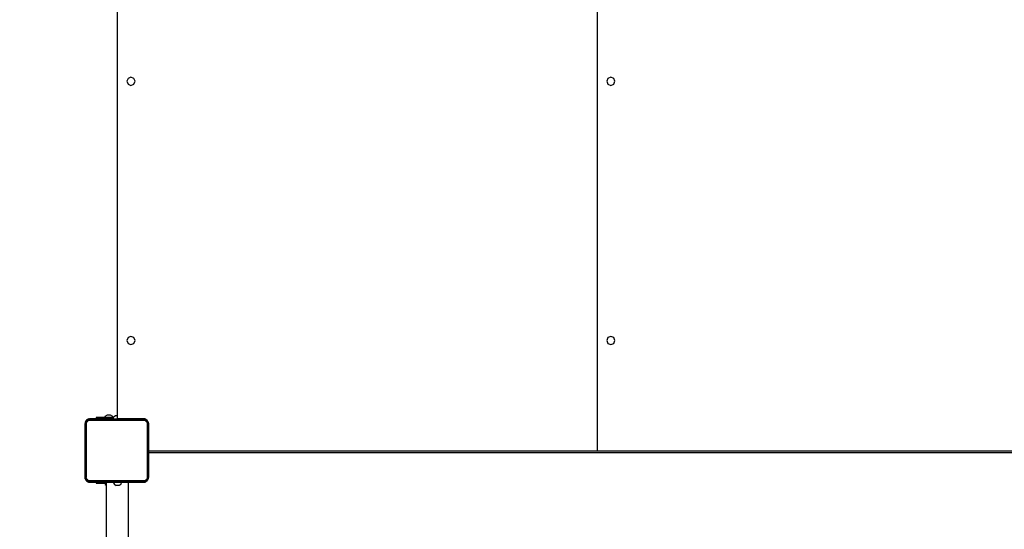
# Model space of a CAD drawing. Units: centimetres. Extents: x 2351 to 3319, y 1220 to 2189.
# Drawn here: x 2748 to 2900, y 1566 to 1645 of the extents above; entities that cross this region are included whole.
import ezdxf

# ---------------------------------------------------------------- set-up
doc = ezdxf.new("R2010")
doc.units = ezdxf.units.CM
doc.layers.add('strefa', color=6, linetype='Continuous')
doc.dimstyles.get("Standard").update_dxf_attribs({"dimtxt": 10, "dimasz": 20, "dimexe": 0.18, "dimexo": 0.0625, "dimgap": 10, "dimtad": 1, "dimdec": 0, "dimzin": 0, "dimdsep": 46, "dimtxsty": 'Standard', "dimcen": 0.09, "dimadec": 0, "dimazin": 0, "dimtfac": 1, "dimtdec": 4, "dimtofl": 0, "dimtmove": 0, "dimatfit": 3, "dimfxl": 1, "dimtolj": 1, "dimtzin": 0, "dimarcsym": 0})

# ---------------------------------------------------------------- blocks, each defined once
blk = doc.blocks.new('1505')
for p, q in [((-379.5, 223.7), (-379.5, -516.3)), ((-1119.5, -462.1), (-1119.5, 171.3)), ((-1103.1, 58.8), (-1104.9, 54.3)), ((-1104.9, 54.3), (-1103.1, 49.8)), ((-1098.6, 60.7), (-1103.1, 58.8)), ((-1103.1, 49.8), (-1098.6, 48)), ((-1094.1, 58.8), (-1098.6, 60.7)), ((-1098.6, 48), (-1094.1, 49.8)), ((-1092.2, 54.3), (-1094.1, 58.8)), ((-1094.1, 49.8), (-1092.2, 54.3)), ((-363.1, 58.8), (-364.9, 54.3)), ((-364.9, 54.3), (-363.1, 49.8)), ((-358.6, 60.7), (-363.1, 58.8)), ((-363.1, 49.8), (-358.6, 48)), ((-354.1, 58.8), (-358.6, 60.7)), ((-358.6, 48), (-354.1, 49.8)), ((-352.2, 54.3), (-354.1, 58.8)), ((-354.1, 49.8), (-352.2, 54.3)), ((-1103.1, -341.2), (-1104.9, -345.7)), ((-1104.9, -345.7), (-1103.1, -350.2)), ((-1098.6, -339.3), (-1103.1, -341.2)), ((-1094.1, -341.2), (-1098.6, -339.3)), ((-1092.2, -345.7), (-1094.1, -341.2)), ((-1094.1, -350.2), (-1092.2, -345.7)), ((-363.1, -341.2), (-364.9, -345.7)), ((-364.9, -345.7), (-363.1, -350.2)), ((-358.6, -339.3), (-363.1, -341.2)), ((-354.1, -341.2), (-358.6, -339.3)), ((-352.2, -345.7), (-354.1, -341.2)), ((-354.1, -350.2), (-352.2, -345.7)), ((-1103.1, -350.2), (-1098.6, -352)), ((-1098.6, -352), (-1094.1, -350.2)), ((-363.1, -350.2), (-358.6, -352)), ((-358.6, -352), (-354.1, -350.2)), ((-1168.3, -470.4), (-1169.1, -472.3)), ((-1168.9, -472.4), (-1168.2, -470.5)), ((-1167.9, -469.7), (-1168.6, -470.8)), ((-1168.6, -470.8), (-1168.3, -470.4)), ((-1168.6, -472.5), (-1167.9, -470.7)), ((-1167.1, -468.7), (-1168.3, -470.4)), ((-1167.1, -468.8), (-1168.3, -470.4)), ((-1168.3, -470.4), (-1167.9, -469.7)), ((-1168.3, -470.4), (-1168.2, -470.5)), ((-1168.2, -470.5), (-1166.9, -468.9)), ((-1168.2, -470.5), (-1167.9, -470.7)), ((-1167.1, -468.7), (-1167.9, -469.7)), ((-1167.9, -470.7), (-1166.7, -469.1)), ((-1167.9, -470.7), (-1167.5, -470.9)), ((-1167.5, -470.9), (-1166.4, -469.4)), ((-1165.4, -467.5), (-1167.1, -468.8)), ((-1166.2, -467.9), (-1167.1, -468.7)), ((-1167.1, -468.8), (-1166.2, -467.9)), ((-1167.1, -468.7), (-1167.1, -468.8)), ((-1167.1, -468.8), (-1166.9, -468.9)), ((-1167.1, -471.1), (-1166.1, -469.8)), ((-1166.9, -468.9), (-1165.3, -467.7)), ((-1166.9, -468.9), (-1166.7, -469.1)), ((-1166.7, -469.1), (-1165.2, -468)), ((-1166.7, -469.1), (-1166.4, -469.4)), ((-1166.4, -469.4), (-1165, -468.3)), ((-1166.4, -469.4), (-1166.1, -469.8)), ((-1166.1, -469.8), (-1166.3, -470.9)), ((-1166.3, -470.9), (-1165.7, -470.1)), ((-1165.1, -467.3), (-1166.2, -467.9)), ((-1165.4, -467.5), (-1166.2, -467.9)), ((-1166.1, -469.8), (-1164.7, -468.7)), ((-1166.1, -469.8), (-1165.7, -470.1)), ((-1165.7, -470.1), (-1164.7, -468.7)), ((-1165.7, -470.1), (-1165, -469.5)), ((-1163.5, -466.7), (-1165.4, -467.5)), ((-1165.1, -467.3), (-1165.4, -467.5)), ((-1165.4, -467.5), (-1165.3, -467.7)), ((-1165.3, -467.7), (-1163.5, -466.9)), ((-1165.3, -467.7), (-1165.2, -468)), ((-1165.2, -468), (-1163.4, -467.2)), ((-1165.2, -468), (-1165, -468.3)), ((-1163.9, -466.8), (-1165.1, -467.3)), ((-1165, -468.3), (-1163.3, -467.6)), ((-1165, -468.3), (-1164.7, -468.7)), ((-1164.7, -468.7), (-1165, -469.5)), ((-1165, -469.5), (-1164.2, -469)), ((-1164.7, -468.7), (-1163.1, -468.1)), ((-1164.7, -468.7), (-1164.2, -469)), ((-1164.2, -469), (-1163.3, -468.7)), ((-1162.7, -466.5), (-1163.9, -466.8)), ((-1163.9, -466.8), (-1163.5, -466.7)), ((-1163.5, -466.7), (-1161.5, -466.4)), ((-1163.5, -466.7), (-1162.7, -466.5)), ((-1163.5, -466.7), (-1161.5, -466.5)), ((-1163.5, -466.9), (-1161.5, -466.6)), ((-1163.5, -466.7), (-1163.5, -466.9)), ((-1163.5, -466.9), (-1161.5, -466.8)), ((-1163.5, -466.9), (-1163.4, -467.2)), ((-1161.5, -467), (-1163.5, -466.9)), ((-1163.4, -467.2), (-1161.5, -467)), ((-1163.4, -467.2), (-1161.5, -467.2)), ((-1163.4, -467.2), (-1163.3, -467.6)), ((-1163.3, -467.6), (-1161.5, -467.2)), ((-1163.3, -467.6), (-1161.5, -467.5)), ((-1163.3, -467.6), (-1163.1, -468.1)), ((-1163.1, -468.1), (-1163.3, -468.7)), ((-1163.3, -468.7), (-1162.4, -468.5)), ((-1163.1, -468.1), (-1161.5, -467.5)), ((-1163.1, -468.1), (-1161.5, -467.8)), ((-1163.1, -468.1), (-1162.4, -468.5)), ((-1163.1, -468.1), (-1161.5, -468.1)), ((-1161.5, -466.4), (-1162.7, -466.5)), ((-1162.4, -468.5), (-1161.5, -468.1)), ((-1162.4, -468.5), (-1161.5, -468.4)), ((-1161.5, -466.4), (-1161.5, -466.5)), ((-1152.1, -466.4), (-1161.5, -466.4)), ((-1161.5, -466.5), (-1161.5, -466.6)), ((-1161.5, -466.5), (-1152.1, -466.5)), ((-1161.5, -466.6), (-1161.5, -466.8)), ((-1161.5, -466.6), (-1152.1, -466.6)), ((-1161.5, -466.8), (-1161.5, -467)), ((-1152.1, -466.8), (-1161.5, -466.8)), ((-1161.5, -467), (-1079.5, -467)), ((-1161.5, -467), (-1161.5, -467.2)), ((-1079.5, -467.2), (-1161.5, -467.2)), ((-1161.5, -467.2), (-1161.5, -467.5)), ((-1161.5, -467.5), (-1161.5, -467.8)), ((-1161.5, -467.5), (-1079.5, -467.5)), ((-1161.5, -467.8), (-1079.5, -467.8)), ((-1161.5, -467.8), (-1161.5, -468.1)), ((-1079.5, -468.1), (-1161.5, -468.1)), ((-1161.5, -468.1), (-1161.5, -468.4)), ((-1161.5, -468.4), (-1079.5, -468.4)), ((-1151.9, -464.7), (-1152.1, -464.7)), ((-1152.1, -464.7), (-1152.1, -466.4)), ((-1152.1, -466.4), (-1152.1, -466.5)), ((-1151.9, -466.4), (-1152.1, -466.4)), ((-1152.1, -466.5), (-1151.9, -466.5)), ((-1152.1, -466.6), (-1152.1, -466.8)), ((-1152.1, -466.6), (-1151.9, -466.6)), ((-1151.9, -466.8), (-1152.1, -466.8)), ((-1151.2, -464.7), (-1151.9, -464.7)), ((-1151.9, -466.4), (-1151.9, -464.7)), ((-1151.9, -466.5), (-1151.9, -466.4)), ((-1151.2, -466.4), (-1151.9, -466.4)), ((-1151.9, -466.5), (-1151.2, -466.5)), ((-1151.9, -466.8), (-1151.9, -466.6)), ((-1151.9, -466.6), (-1151.2, -466.6)), ((-1151.2, -466.8), (-1151.9, -466.8)), ((-1150, -464.7), (-1151.2, -464.7)), ((-1151.2, -464.7), (-1151.2, -466.4)), ((-1151.2, -466.4), (-1151.2, -466.5)), ((-1150, -466.4), (-1151.2, -466.4)), ((-1151.2, -466.5), (-1150, -466.5)), ((-1151.2, -466.6), (-1151.2, -466.8)), ((-1151.2, -466.6), (-1150, -466.6)), ((-1150, -466.8), (-1151.2, -466.8)), ((-1148.3, -464.7), (-1150, -464.7)), ((-1150, -464.7), (-1150, -466.4)), ((-1150, -466.4), (-1150, -466.5)), ((-1148.3, -466.4), (-1150, -466.4)), ((-1150, -466.5), (-1148.3, -466.5)), ((-1150, -466.6), (-1150, -466.8)), ((-1150, -466.6), (-1148.3, -466.6)), ((-1148.3, -466.8), (-1150, -466.8)), ((-1146.3, -464.7), (-1148.3, -464.7)), ((-1148.3, -466.4), (-1148.3, -464.7)), ((-1148.3, -466.5), (-1148.3, -466.4)), ((-1146.3, -466.4), (-1148.3, -466.4)), ((-1148.3, -466.5), (-1146.3, -466.5)), ((-1148.3, -466.8), (-1148.3, -466.6)), ((-1148.3, -466.6), (-1146.3, -466.6)), ((-1146.3, -466.8), (-1148.3, -466.8)), ((-1143.9, -464.7), (-1146.3, -464.7)), ((-1146.3, -464.7), (-1146.3, -466.4)), ((-1146.3, -466.4), (-1146.3, -466.5)), ((-1143.9, -466.4), (-1146.3, -466.4)), ((-1146.3, -466.5), (-1143.9, -466.5)), ((-1146.3, -466.6), (-1146.3, -466.8)), ((-1146.3, -466.6), (-1143.9, -466.6)), ((-1143.9, -466.8), (-1146.3, -466.8)), ((-1141.2, -464.7), (-1143.9, -464.7)), ((-1143.9, -466.4), (-1143.9, -464.7)), ((-1143.9, -466.5), (-1143.9, -466.4)), ((-1141.2, -466.4), (-1143.9, -466.4)), ((-1143.9, -466.5), (-1141.2, -466.5)), ((-1143.9, -466.8), (-1143.9, -466.6)), ((-1143.9, -466.6), (-1141.2, -466.6)), ((-1141.2, -466.8), (-1143.9, -466.8)), ((-1139, -464.7), (-1141.2, -464.7)), ((-1141.2, -464.7), (-1141.2, -466.4)), ((-1141.2, -466.4), (-1141.2, -466.5)), ((-1138.3, -466.4), (-1141.2, -466.4)), ((-1141.2, -466.5), (-1138.3, -466.5)), ((-1141.2, -466.6), (-1141.2, -466.8)), ((-1141.2, -466.6), (-1138.3, -466.6)), ((-1138.3, -466.8), (-1141.2, -466.8)), ((-1138.8, -463.1), (-1139, -464.7)), ((-1138.3, -464.7), (-1139, -464.7)), ((-1135.1, -460.7), (-1138.8, -463.1)), ((-1135.3, -464.7), (-1138.3, -464.7)), ((-1138.3, -464.7), (-1138.3, -466.4)), ((-1138.3, -466.4), (-1138.3, -466.5)), ((-1135.6, -466.4), (-1138.3, -466.4)), ((-1138.3, -466.5), (-1135.6, -466.5)), ((-1138.3, -466.6), (-1138.3, -466.8)), ((-1138.3, -466.6), (-1135.6, -466.6)), ((-1135.6, -466.8), (-1138.3, -466.8)), ((-1135.6, -466.4), (-1135.5, -466.4)), ((-1135.6, -466.5), (-1135.6, -466.4)), ((-1135.6, -466.5), (-1135.5, -466.5)), ((-1135.6, -466.8), (-1135.6, -466.6)), ((-1135.6, -466.6), (-1135.5, -466.6)), ((-1135.5, -466.8), (-1135.6, -466.8)), ((-1135.5, -466.4), (-1135.5, -466.5)), ((-1135.3, -466.4), (-1135.5, -466.4)), ((-1135.5, -466.5), (-1134.9, -466.5)), ((-1135.5, -466.6), (-1135.5, -466.8)), ((-1135.5, -466.6), (-1134.9, -466.6)), ((-1134.9, -466.8), (-1135.5, -466.8)), ((-1135.3, -466.4), (-1135.3, -464.7)), ((-1132.1, -464.7), (-1135.3, -464.7)), ((-1135.3, -466.4), (-1135.3, -466.4)), ((-1134.9, -466.4), (-1135.3, -466.4)), ((-1130.3, -460.7), (-1135.1, -460.7)), ((-1134.9, -466.5), (-1134.9, -466.4)), ((-1134.1, -466.4), (-1134.9, -466.4)), ((-1134.9, -466.5), (-1134.1, -466.5)), ((-1134.9, -466.8), (-1134.9, -466.6)), ((-1134.9, -466.6), (-1134.1, -466.6)), ((-1134.1, -466.8), (-1134.9, -466.8)), ((-1134.1, -466.5), (-1134.1, -466.4)), ((-1132.8, -466.4), (-1134.1, -466.4)), ((-1134.1, -466.5), (-1132.8, -466.5)), ((-1134.1, -466.8), (-1134.1, -466.6)), ((-1134.1, -466.6), (-1132.8, -466.6)), ((-1132.8, -466.8), (-1134.1, -466.8)), ((-1132.8, -466.4), (-1132.8, -466.5)), ((-1132.4, -466.4), (-1132.8, -466.4)), ((-1132.8, -466.5), (-1131.3, -466.5)), ((-1132.8, -466.6), (-1132.8, -466.8)), ((-1132.8, -466.6), (-1131.3, -466.6)), ((-1131.3, -466.8), (-1132.8, -466.8)), ((-1132.1, -466.4), (-1132.4, -466.4)), ((-1132.1, -466.4), (-1132.1, -464.7)), ((-1126.3, -464.7), (-1132.1, -464.7)), ((-1132.1, -466.4), (-1131.3, -466.4)), ((-1131.3, -466.5), (-1131.3, -466.4)), ((-1129.5, -466.4), (-1131.3, -466.4)), ((-1131.3, -466.5), (-1129.5, -466.5)), ((-1131.3, -466.8), (-1131.3, -466.6)), ((-1131.3, -466.6), (-1129.5, -466.6)), ((-1129.5, -466.8), (-1131.3, -466.8)), ((-1126.5, -463.1), (-1130.3, -460.7)), ((-1129.5, -466.4), (-1129.5, -466.5)), ((-1127.4, -466.4), (-1129.5, -466.4)), ((-1129.5, -466.5), (-1127.4, -466.5)), ((-1129.5, -466.6), (-1129.5, -466.8)), ((-1129.5, -466.6), (-1127.4, -466.6)), ((-1127.4, -466.8), (-1129.5, -466.8)), ((-1127.4, -466.5), (-1127.4, -466.4)), ((-1126.2, -466.4), (-1127.4, -466.4)), ((-1127.4, -466.5), (-1125.1, -466.5)), ((-1127.4, -466.8), (-1127.4, -466.6)), ((-1127.4, -466.6), (-1125.1, -466.6)), ((-1125.1, -466.8), (-1127.4, -466.8)), ((-1126.3, -464.7), (-1126.5, -463.1)), ((-1126, -464.7), (-1126.3, -464.7)), ((-1126, -464.7), (-1126.2, -466.4)), ((-1126.2, -466.4), (-1125.1, -466.4)), ((-1122.2, -462.1), (-1126, -464.5)), ((-1126, -464.5), (-1126, -464.7)), ((-1125.1, -466.4), (-1122.8, -466.4)), ((-1125.1, -466.5), (-1125.1, -466.4)), ((-1125.1, -466.5), (-1122.8, -466.5)), ((-1125.1, -466.8), (-1125.1, -466.6)), ((-1125.1, -466.6), (-1122.8, -466.6)), ((-1122.8, -466.8), (-1125.1, -466.8)), ((-1122.8, -466.4), (-1122.8, -466.5)), ((-1122.8, -466.4), (-1120.3, -466.4)), ((-1122.8, -466.5), (-1120.3, -466.5)), ((-1122.8, -466.6), (-1122.8, -466.8)), ((-1122.8, -466.6), (-1120.3, -466.6)), ((-1120.3, -466.8), (-1122.8, -466.8)), ((-1119.5, -462.1), (-1122.2, -462.1)), ((-1120.3, -466.4), (-1119.5, -466.4)), ((-1120.3, -466.4), (-1120.3, -466.5)), ((-1120.3, -466.5), (-1119.5, -466.5)), ((-1120.3, -466.6), (-1120.3, -466.8)), ((-1120.3, -466.6), (-1119.5, -466.6)), ((-1119.5, -466.8), (-1120.3, -466.8)), ((-1119.5, -466.4), (-1119.5, -462.1)), ((-1119.5, -466.5), (-1119.5, -466.4)), ((-1079.5, -466.4), (-1119.5, -466.4)), ((-1119.5, -466.5), (-1079.5, -466.5)), ((-1119.5, -466.8), (-1119.5, -466.6)), ((-1119.5, -466.6), (-1079.5, -466.6)), ((-1079.5, -466.8), (-1119.5, -466.8)), ((-1079.5, -466.4), (-1079.5, -466.5)), ((-1077.4, -466.7), (-1079.5, -466.4)), ((-1078.2, -466.5), (-1079.5, -466.4)), ((-1079.5, -466.5), (-1079.5, -466.6)), ((-1077.4, -466.7), (-1079.5, -466.5)), ((-1079.5, -466.6), (-1077.5, -466.9)), ((-1079.5, -466.6), (-1079.5, -466.8)), ((-1079.5, -466.8), (-1079.5, -467)), ((-1077.5, -467.2), (-1079.5, -466.8)), ((-1077.5, -466.9), (-1079.5, -466.8)), ((-1079.5, -467), (-1077.5, -467.2)), ((-1079.5, -467), (-1077.6, -467.6)), ((-1079.5, -467), (-1079.5, -467.2)), ((-1079.5, -467.2), (-1079.5, -467.5)), ((-1077.6, -467.6), (-1079.5, -467.2)), ((-1079.5, -467.5), (-1077.8, -468.1)), ((-1079.5, -467.5), (-1079.5, -467.8)), ((-1079.5, -467.5), (-1077.6, -467.6)), ((-1079.5, -467.8), (-1077.8, -468.1)), ((-1079.5, -467.8), (-1079.5, -468.1)), ((-1077.8, -468.1), (-1079.5, -468.1)), ((-1079.5, -468.1), (-1078.5, -468.5)), ((-1079.5, -468.1), (-1079.5, -468.4)), ((-1079.5, -468.4), (-1078.5, -468.5)), ((-1077.8, -468.1), (-1078.5, -468.5)), ((-1078.5, -468.5), (-1077.6, -468.7)), ((-1077, -466.8), (-1078.2, -466.5)), ((-1077.4, -466.7), (-1078.2, -466.5)), ((-1077.6, -467.6), (-1077.8, -468.1)), ((-1077.8, -468.1), (-1076.2, -468.7)), ((-1077.8, -468.1), (-1077.6, -468.7)), ((-1077.5, -467.2), (-1077.6, -467.6)), ((-1077.6, -467.6), (-1076, -468.3)), ((-1077.6, -468.7), (-1076.7, -469)), ((-1077.4, -466.7), (-1077.5, -466.9)), ((-1077.5, -466.9), (-1077.5, -467.2)), ((-1077.5, -466.9), (-1075.6, -467.7)), ((-1077.5, -467.2), (-1075.8, -468)), ((-1077, -466.8), (-1077.4, -466.7)), ((-1075.5, -467.5), (-1077.4, -466.7)), ((-1075.8, -467.3), (-1077, -466.8)), ((-1076.2, -468.7), (-1076.7, -469)), ((-1076.7, -469), (-1075.9, -469.5)), ((-1076, -468.3), (-1076.2, -468.7)), ((-1076.2, -468.7), (-1074.9, -469.8)), ((-1076.2, -468.7), (-1075.9, -469.5)), ((-1075.8, -468), (-1076, -468.3)), ((-1076, -468.3), (-1074.5, -469.4)), ((-1074.9, -469.8), (-1075.9, -469.5)), ((-1075.9, -469.5), (-1075.2, -470.1)), ((-1075.8, -467.3), (-1075.5, -467.5)), ((-1074.8, -467.9), (-1075.8, -467.3)), ((-1075.6, -467.7), (-1075.8, -468)), ((-1075.8, -468), (-1074.2, -469.1)), ((-1075.5, -467.5), (-1075.6, -467.7)), ((-1075.6, -467.7), (-1074, -468.9)), ((-1075.5, -467.5), (-1074.8, -467.9)), ((-1073.9, -468.8), (-1075.5, -467.5)), ((-1073.8, -468.7), (-1075.5, -467.5)), ((-1074.9, -469.8), (-1075.2, -470.1)), ((-1075.2, -470.1), (-1073.8, -471.1)), ((-1075.2, -470.1), (-1074.6, -470.9)), ((-1074.5, -469.4), (-1074.9, -469.8)), ((-1074.9, -469.8), (-1073.8, -471.1)), ((-1073.8, -468.7), (-1074.8, -467.9)), ((-1074.2, -469.1), (-1074.5, -469.4)), ((-1074.5, -469.4), (-1073.4, -470.9)), ((-1074, -468.9), (-1074.2, -469.1)), ((-1074.2, -469.1), (-1073, -470.7)), ((-1073.9, -468.8), (-1074, -468.9)), ((-1074, -468.9), (-1072.8, -470.5)), ((-1073.8, -468.7), (-1073.9, -468.8)), ((-1072.6, -470.4), (-1073.9, -468.8)), ((-1073.9, -468.8), (-1073, -469.7)), ((-1073, -469.7), (-1073.8, -468.7)), ((-1073, -470.7), (-1073.4, -470.9)), ((-1072.3, -470.8), (-1073, -469.7)), ((-1072.6, -470.4), (-1073, -469.7)), ((-1072.8, -470.5), (-1073, -470.7)), ((-1073, -470.7), (-1072.3, -472.5)), ((-1072.6, -470.4), (-1072.8, -470.5)), ((-1072.8, -470.5), (-1072, -472.4)), ((-1071.8, -472.3), (-1072.6, -470.4)), ((-1072.3, -470.8), (-1072.6, -470.4)), ((-1169.1, -471.9), (-1169.4, -473.1)), ((-1169.1, -472.3), (-1169.4, -474.4)), ((-1169.1, -472.3), (-1169.4, -474.4)), ((-1169.1, -472.3), (-1169.4, -473.1)), ((-1169.4, -473.1), (-1169.4, -474.4)), ((-1169.4, -474.4), (-1169.4, -474.4)), ((-1169.4, -556.4), (-1169.4, -474.4)), ((-1169.4, -474.4), (-1169.4, -556.4)), ((-1169.4, -474.4), (-1169.2, -474.4)), ((-1169.2, -474.4), (-1168.9, -472.4)), ((-1169.2, -474.4), (-1169.1, -474.4)), ((-1169.2, -556.4), (-1169.2, -474.4)), ((-1168.6, -470.8), (-1169.1, -471.9)), ((-1169.1, -471.9), (-1169.1, -472.3)), ((-1169.1, -472.3), (-1168.9, -472.4)), ((-1168.9, -472.4), (-1169.1, -474.4)), ((-1168.6, -472.5), (-1169.1, -474.4)), ((-1169.1, -474.4), (-1168.9, -474.4)), ((-1169.1, -474.4), (-1169.1, -556.4)), ((-1168.9, -472.4), (-1168.6, -472.5)), ((-1168.9, -474.4), (-1168.6, -472.5)), ((-1168.9, -474.4), (-1168.2, -472.6)), ((-1168.9, -474.4), (-1168.6, -474.4)), ((-1168.9, -556.4), (-1168.9, -474.4)), ((-1168.6, -472.5), (-1168.2, -472.6)), ((-1168.2, -472.6), (-1168.6, -474.4)), ((-1168.6, -474.4), (-1168.4, -474.4)), ((-1168.6, -474.4), (-1168.6, -556.4)), ((-1168.4, -474.4), (-1168.2, -472.6)), ((-1168.4, -474.4), (-1167.8, -472.7)), ((-1168.4, -474.4), (-1168.1, -474.4)), ((-1168.4, -556.4), (-1168.4, -474.4)), ((-1168.2, -472.6), (-1167.5, -470.9)), ((-1168.2, -472.6), (-1167.8, -472.7)), ((-1168.1, -474.4), (-1167.8, -472.7)), ((-1168.1, -474.4), (-1167.8, -474.4)), ((-1168.1, -556.4), (-1168.1, -474.4)), ((-1167.8, -472.7), (-1167.1, -471.1)), ((-1167.8, -472.7), (-1167.2, -472.5)), ((-1167.8, -472.7), (-1167.4, -473.4)), ((-1167.8, -472.7), (-1167.8, -474.4)), ((-1167.8, -474.4), (-1167.4, -473.4)), ((-1167.8, -474.4), (-1167.5, -474.4)), ((-1167.8, -474.4), (-1167.8, -556.4)), ((-1167.5, -470.9), (-1167.1, -471.1)), ((-1167.5, -474.4), (-1167.4, -473.4)), ((-1167.5, -556.4), (-1167.5, -474.4)), ((-1167.4, -473.4), (-1167.2, -472.5)), ((-1167.2, -472.5), (-1166.8, -471.7)), ((-1167.1, -471.1), (-1166.3, -470.9)), ((-1167.1, -471.1), (-1166.8, -471.7)), ((-1166.8, -471.7), (-1166.3, -470.9)), ((-1073.8, -471.1), (-1074.6, -470.9)), ((-1074.6, -470.9), (-1074.1, -471.7)), ((-1073.8, -471.1), (-1074.1, -471.7)), ((-1074.1, -471.7), (-1073.8, -472.5)), ((-1073.4, -470.9), (-1073.8, -471.1)), ((-1073.8, -471.1), (-1073.2, -472.7)), ((-1073.2, -472.7), (-1073.8, -472.5)), ((-1073.8, -472.5), (-1073.5, -473.4)), ((-1073.2, -472.7), (-1073.5, -473.4)), ((-1073.5, -473.4), (-1073.1, -474.4)), ((-1073.5, -473.4), (-1073.5, -474.4)), ((-1073.5, -474.4), (-1073.1, -474.4)), ((-1073.5, -474.4), (-1073.5, -556.4)), ((-1073.4, -470.9), (-1072.7, -472.6)), ((-1072.7, -472.6), (-1073.2, -472.7)), ((-1073.2, -472.7), (-1072.8, -474.4)), ((-1073.2, -472.7), (-1073.1, -474.4)), ((-1073.2, -472.7), (-1072.6, -474.4)), ((-1073.1, -474.4), (-1072.8, -474.4)), ((-1073.1, -556.4), (-1073.1, -474.4)), ((-1072.8, -474.4), (-1072.6, -474.4)), ((-1072.8, -474.4), (-1072.8, -556.4)), ((-1072.3, -472.5), (-1072.7, -472.6)), ((-1072.7, -472.6), (-1072.3, -474.4)), ((-1072.7, -472.6), (-1072.6, -474.4)), ((-1072.6, -474.4), (-1072.3, -474.4)), ((-1072.6, -474.4), (-1072.6, -556.4)), ((-1071.9, -471.9), (-1072.3, -470.8)), ((-1072, -472.4), (-1072.3, -472.5)), ((-1072.3, -472.5), (-1072, -474.4)), ((-1072.3, -472.5), (-1072.3, -474.4)), ((-1072.3, -474.4), (-1072, -474.4)), ((-1072.3, -556.4), (-1072.3, -474.4)), ((-1071.8, -472.3), (-1072, -472.4)), ((-1072, -472.4), (-1071.7, -474.4)), ((-1072, -474.4), (-1072, -472.4)), ((-1072, -472.4), (-1071.8, -474.4)), ((-1072, -474.4), (-1071.8, -474.4)), ((-1072, -474.4), (-1072, -516.3)), ((-1071.6, -473.1), (-1071.9, -471.9)), ((-1071.9, -471.9), (-1071.8, -472.3)), ((-1071.8, -472.3), (-1071.6, -473.1)), ((-1071.8, -472.3), (-1071.6, -474.4)), ((-1071.8, -472.3), (-1071.5, -474.4)), ((-1071.8, -474.4), (-1071.7, -474.4)), ((-1071.8, -516.3), (-1071.8, -474.4)), ((-1071.7, -474.4), (-1071.6, -474.4)), ((-1071.7, -474.4), (-1071.7, -556.4)), ((-1071.5, -474.4), (-1071.6, -473.1)), ((-1071.6, -474.4), (-1071.5, -474.4)), ((-1071.6, -474.4), (-1071.6, -516.3)), ((-1071.5, -516.3), (-1071.5, -474.4)), ((-1071.8, -516.3), (-1072, -516.3)), ((-1072, -516.3), (-1072, -518.6)), ((-1072, -518.6), (-1071.8, -518.6)), ((-1072, -518.6), (-1072, -556.4)), ((-1071.8, -518.6), (-1071.8, -516.3)), ((-1071.8, -556.4), (-1071.8, -518.6)), ((-1071.5, -516.3), (-1071.6, -516.3)), ((-1071.6, -516.3), (-1071.6, -518.6)), ((-1071.6, -518.6), (-1071.5, -518.6)), ((-1071.6, -518.6), (-1071.6, -556.4)), ((-379.5, -516.3), (-1071.5, -516.3)), ((-1071.5, -518.6), (-1071.5, -516.3)), ((-1071.5, -518.6), (301, -518.6)), ((-1071.5, -556.4), (-1071.5, -518.6)), ((301, -516.3), (-379.5, -516.3)), ((-1169.4, -556.4), (-1169.4, -556.4)), ((-1169.4, -556.4), (-1169.2, -556.4)), ((-1169.1, -558.4), (-1169.4, -556.4)), ((-1169.4, -556.4), (-1169.4, -557.6)), ((-1169.1, -558.4), (-1169.4, -556.4)), ((-1169.4, -557.6), (-1169.1, -558.9)), ((-1169.1, -558.4), (-1169.4, -557.6)), ((-1168.9, -558.4), (-1169.2, -556.4)), ((-1169.2, -556.4), (-1169.1, -556.4)), ((-1169.1, -556.4), (-1168.9, -556.4)), ((-1168.9, -558.4), (-1169.1, -556.4)), ((-1169.1, -558.9), (-1169.1, -558.4)), ((-1169.1, -558.4), (-1168.3, -560.3)), ((-1169.1, -558.4), (-1168.9, -558.4)), ((-1169.1, -558.9), (-1168.6, -560)), ((-1168.9, -556.4), (-1168.6, -556.4)), ((-1168.6, -558.3), (-1168.9, -556.4)), ((-1168.9, -556.4), (-1168.9, -558.4)), ((-1168.9, -558.4), (-1168.6, -558.3)), ((-1168.2, -560.2), (-1168.9, -558.4)), ((-1168.6, -556.4), (-1168.4, -556.4)), ((-1168.6, -558.3), (-1168.6, -556.4)), ((-1168.2, -558.2), (-1168.6, -556.4)), ((-1168.6, -558.3), (-1168.2, -558.2)), ((-1167.9, -560.1), (-1168.6, -558.3)), ((-1168.6, -560), (-1168.3, -560.3)), ((-1168.6, -560), (-1167.9, -561.1)), ((-1168.4, -556.4), (-1168.1, -556.4)), ((-1168.2, -558.2), (-1168.4, -556.4)), ((-1167.8, -558.1), (-1168.4, -556.4)), ((-1168.3, -560.3), (-1168.2, -560.2)), ((-1168.3, -560.3), (-1167.1, -562)), ((-1168.3, -560.3), (-1167.9, -561.1)), ((-1168.2, -558.2), (-1167.8, -558.1)), ((-1167.5, -559.9), (-1168.2, -558.2)), ((-1168.2, -560.2), (-1167.9, -560.1)), ((-1166.9, -561.9), (-1168.2, -560.2)), ((-1168.1, -556.4), (-1167.8, -556.4)), ((-1167.8, -558.1), (-1168.1, -556.4)), ((-1167.9, -560.1), (-1167.5, -559.9)), ((-1166.7, -561.6), (-1167.9, -560.1)), ((-1167.9, -561.1), (-1167.1, -562)), ((-1167.1, -562), (-1167.9, -561.1)), ((-1167.8, -556.4), (-1167.5, -556.4)), ((-1167.8, -558.1), (-1167.8, -556.4)), ((-1167.4, -557.3), (-1167.8, -556.4)), ((-1167.8, -558.1), (-1167.4, -557.3)), ((-1167.8, -558.1), (-1167.2, -558.2)), ((-1167.1, -559.6), (-1167.8, -558.1)), ((-1167.4, -557.3), (-1167.5, -556.4)), ((-1167.5, -559.9), (-1167.1, -559.6)), ((-1166.4, -561.3), (-1167.5, -559.9)), ((-1167.2, -558.2), (-1167.4, -557.3)), ((-1166.8, -559.1), (-1167.2, -558.2)), ((-1167.1, -559.6), (-1166.8, -559.1)), ((-1165.7, -560.6), (-1167.1, -559.6)), ((-1167.1, -559.6), (-1166.3, -559.9)), ((-1166.1, -561), (-1167.1, -559.6)), ((-1166.9, -561.9), (-1166.7, -561.6)), ((-1166.3, -559.9), (-1166.8, -559.1)), ((-1166.7, -561.6), (-1166.4, -561.3)), ((-1165.2, -562.8), (-1166.7, -561.6)), ((-1166.4, -561.3), (-1166.1, -561)), ((-1165, -562.4), (-1166.4, -561.3)), ((-1165.7, -560.6), (-1166.3, -559.9)), ((-1166.1, -561), (-1165.7, -560.6)), ((-1166.1, -561), (-1165, -561.2)), ((-1164.7, -562), (-1166.1, -561)), ((-1165, -561.2), (-1165.7, -560.6)), ((-1164.7, -562), (-1165, -561.2)), ((-1164.2, -561.7), (-1165, -561.2)), ((-1164.7, -562), (-1164.2, -561.7)), ((-1163.3, -562.1), (-1164.2, -561.7)), ((-1076.7, -561.7), (-1077.6, -562.1)), ((-1075.9, -561.2), (-1076.7, -561.7)), ((-1076.2, -562), (-1076.7, -561.7)), ((-1075.2, -560.6), (-1076.2, -562)), ((-1074.9, -561), (-1076.2, -562)), ((-1076.2, -562), (-1075.9, -561.2)), ((-1074.5, -561.3), (-1076, -562.4)), ((-1075.2, -560.6), (-1075.9, -561.2)), ((-1074.2, -561.6), (-1075.8, -562.8)), ((-1074.6, -559.9), (-1075.2, -560.6)), ((-1074.9, -561), (-1075.2, -560.6)), ((-1073.8, -559.6), (-1074.9, -561)), ((-1074.9, -561), (-1074.6, -559.9)), ((-1074.5, -561.3), (-1074.9, -561)), ((-1074.1, -559.1), (-1074.6, -559.9)), ((-1073.8, -559.6), (-1074.6, -559.9)), ((-1073.4, -559.9), (-1074.5, -561.3)), ((-1074.2, -561.6), (-1074.5, -561.3)), ((-1073, -560.1), (-1074.2, -561.6)), ((-1074, -561.9), (-1074.2, -561.6)), ((-1073.8, -558.2), (-1074.1, -559.1)), ((-1073.8, -559.6), (-1074.1, -559.1)), ((-1072.8, -560.2), (-1074, -561.9)), ((-1073.9, -562), (-1072.6, -560.3)), ((-1073.5, -557.3), (-1073.8, -558.2)), ((-1073.2, -558.1), (-1073.8, -559.6)), ((-1073.2, -558.1), (-1073.8, -558.2)), ((-1073.4, -559.9), (-1073.8, -559.6)), ((-1073.8, -562), (-1072.6, -560.3)), ((-1073.8, -562), (-1073, -561.1)), ((-1073.1, -556.4), (-1073.5, -557.3)), ((-1073.1, -556.4), (-1073.5, -556.4)), ((-1073.5, -556.4), (-1073.5, -557.3)), ((-1073.2, -558.1), (-1073.5, -557.3)), ((-1072.7, -558.2), (-1073.4, -559.9)), ((-1073, -560.1), (-1073.4, -559.9)), ((-1072.9, -556.4), (-1073.2, -558.1)), ((-1073.2, -558.1), (-1073.1, -556.4)), ((-1072.7, -558.2), (-1073.2, -558.1)), ((-1072.9, -556.4), (-1073.1, -556.4)), ((-1072.3, -558.3), (-1073, -560.1)), ((-1073, -561.1), (-1072.3, -560)), ((-1072.8, -560.2), (-1073, -560.1)), ((-1072.6, -560.3), (-1073, -561.1)), ((-1072.6, -556.4), (-1072.8, -556.4)), ((-1072, -558.4), (-1072.8, -560.2)), ((-1072.6, -560.3), (-1072.8, -560.2)), ((-1072.5, -556.4), (-1072.7, -558.2)), ((-1072.3, -558.3), (-1072.7, -558.2)), ((-1072.6, -560.3), (-1071.8, -558.4)), ((-1072.3, -560), (-1072.6, -560.3)), ((-1072.5, -556.4), (-1072.3, -556.4)), ((-1072, -556.4), (-1072.3, -558.3)), ((-1072.3, -556.4), (-1072, -556.4)), ((-1072, -558.4), (-1072.3, -558.3)), ((-1072.3, -560), (-1071.9, -558.9)), ((-1071.7, -556.4), (-1072, -558.4)), ((-1071.8, -556.4), (-1072, -556.4)), ((-1071.8, -558.4), (-1072, -558.4)), ((-1071.9, -558.9), (-1071.6, -557.6)), ((-1071.9, -558.9), (-1071.8, -558.4)), ((-1071.8, -558.4), (-1071.5, -556.4)), ((-1071.8, -558.4), (-1071.5, -556.4)), ((-1071.8, -556.4), (-1071.7, -556.4)), ((-1071.8, -558.4), (-1071.6, -557.6)), ((-1071.7, -556.4), (-1071.6, -556.4)), ((-1071.6, -557.6), (-1071.5, -556.4)), ((-1071.5, -556.4), (-1071.6, -556.4)), ((-1071.5, -556.4), (-1071.5, -556.4)), ((-1167.1, -562), (-1166.9, -561.9)), ((-1167.1, -562), (-1165.4, -563.3)), ((-1167.1, -562), (-1165.4, -563.3)), ((-1167.1, -562), (-1166.2, -562.9)), ((-1167.1, -562), (-1167.1, -562)), ((-1165.3, -563.1), (-1166.9, -561.9)), ((-1165.4, -563.3), (-1166.2, -562.9)), ((-1166.2, -562.9), (-1165.1, -563.5)), ((-1165.4, -563.3), (-1165.3, -563.1)), ((-1165.1, -563.5), (-1165.4, -563.3)), ((-1165.4, -563.3), (-1163.5, -564)), ((-1165.3, -563.1), (-1165.2, -562.8)), ((-1163.5, -563.9), (-1165.3, -563.1)), ((-1165.2, -562.8), (-1165, -562.4)), ((-1163.4, -563.5), (-1165.2, -562.8)), ((-1165.1, -563.5), (-1163.9, -564)), ((-1165, -562.4), (-1164.7, -562)), ((-1163.3, -563.1), (-1165, -562.4)), ((-1163.1, -562.7), (-1164.7, -562)), ((-1163.9, -564), (-1163.5, -564)), ((-1163.9, -564), (-1162.7, -564.3)), ((-1163.5, -563.9), (-1163.4, -563.5)), ((-1163.5, -564), (-1163.5, -563.9)), ((-1161.5, -564.2), (-1163.5, -563.9)), ((-1163.5, -563.9), (-1161.5, -564)), ((-1163.5, -564), (-1161.5, -564.3)), ((-1163.5, -564), (-1161.5, -564.4)), ((-1163.5, -564), (-1162.7, -564.3)), ((-1163.4, -563.5), (-1163.3, -563.1)), ((-1161.5, -563.8), (-1163.4, -563.5)), ((-1163.4, -563.5), (-1161.5, -564)), ((-1163.1, -562.7), (-1163.3, -562.1)), ((-1162.4, -562.3), (-1163.3, -562.1)), ((-1163.3, -563.1), (-1163.1, -562.7)), ((-1161.5, -563.3), (-1163.3, -563.1)), ((-1163.3, -563.1), (-1161.5, -563.6)), ((-1161.5, -563.8), (-1163.3, -563.1)), ((-1163.1, -562.7), (-1162.4, -562.3)), ((-1161.5, -563.3), (-1163.1, -562.7)), ((-1161.5, -563), (-1163.1, -562.7)), ((-1163.1, -562.7), (-1161.5, -562.7)), ((-1162.7, -564.3), (-1161.5, -564.4)), ((-1161.5, -562.7), (-1162.4, -562.3)), ((-1161.5, -562.4), (-1162.4, -562.3)), ((-1079.5, -562.4), (-1161.5, -562.4)), ((-1161.5, -562.7), (-1161.5, -562.4)), ((-1161.5, -562.7), (-1079.5, -562.7)), ((-1161.5, -563), (-1161.5, -562.7)), ((-1161.5, -563.3), (-1161.5, -563)), ((-1079.5, -563), (-1161.5, -563)), ((-1161.5, -563.6), (-1161.5, -563.3)), ((-1079.5, -563.3), (-1161.5, -563.3)), ((-1161.5, -563.8), (-1161.5, -563.6)), ((-1161.5, -563.6), (-1079.5, -563.6)), ((-1161.5, -564), (-1161.5, -563.8)), ((-1079.5, -563.8), (-1161.5, -563.8)), ((-1161.5, -564.2), (-1161.5, -564)), ((-1161.5, -564), (-1079.5, -564)), ((-1161.5, -564.3), (-1161.5, -564.2)), ((-1079.5, -564.2), (-1161.5, -564.2)), ((-1161.5, -564.4), (-1161.5, -564.3)), ((-1152.1, -564.3), (-1161.5, -564.3)), ((-1161.5, -564.4), (-1152.1, -564.4)), ((-1152.1, -564.3), (-1152.1, -564.4)), ((-1151.9, -564.3), (-1152.1, -564.3)), ((-1152.1, -564.4), (-1152.1, -565.7)), ((-1152.1, -564.4), (-1151.9, -564.4)), ((-1152.1, -565.7), (-1151.9, -565.7)), ((-1151.9, -564.3), (-1151.9, -564.4)), ((-1151.2, -564.3), (-1151.9, -564.3)), ((-1151.9, -564.4), (-1151.9, -565.7)), ((-1151.9, -564.4), (-1151.2, -564.4)), ((-1151.9, -565.7), (-1151.2, -565.7)), ((-1151.2, -564.4), (-1151.2, -564.3)), ((-1150, -564.3), (-1151.2, -564.3)), ((-1151.2, -565.7), (-1151.2, -564.4)), ((-1151.2, -564.4), (-1150, -564.4)), ((-1151.2, -565.7), (-1150, -565.7)), ((-1150, -564.4), (-1150, -564.3)), ((-1148.3, -564.3), (-1150, -564.3)), ((-1150, -565.7), (-1150, -564.4)), ((-1150, -564.4), (-1148.3, -564.4)), ((-1150, -565.7), (-1148.3, -565.7)), ((-1148.3, -564.3), (-1148.3, -564.4)), ((-1146.3, -564.3), (-1148.3, -564.3)), ((-1148.3, -564.4), (-1148.3, -565.7)), ((-1148.3, -564.4), (-1146.3, -564.4)), ((-1148.3, -565.7), (-1146.3, -565.7)), ((-1146.3, -564.4), (-1146.3, -564.3)), ((-1143.9, -564.3), (-1146.3, -564.3)), ((-1146.3, -565.7), (-1146.3, -564.4)), ((-1146.3, -564.4), (-1143.9, -564.4)), ((-1146.3, -565.7), (-1143.9, -565.7)), ((-1143.9, -564.3), (-1143.9, -564.4)), ((-1141.2, -564.3), (-1143.9, -564.3)), ((-1143.9, -564.4), (-1143.9, -565.7)), ((-1143.9, -564.4), (-1141.2, -564.4)), ((-1143.9, -565.7), (-1141.2, -565.7)), ((-1141.2, -564.4), (-1141.2, -564.3)), ((-1139.7, -564.3), (-1141.2, -564.3)), ((-1141.2, -565.7), (-1141.2, -564.4)), ((-1141.2, -564.4), (-1139.7, -564.4)), ((-1141.2, -565.7), (-1138.3, -565.7)), ((-1139.7, -564.3), (-1139.7, -564.4)), ((-1139.6, -564.3), (-1139.7, -564.3)), ((-1139.7, -564.4), (-1139.6, -564.4)), ((-1139.6, -564.4), (-1139.6, -564.3)), ((-1139.2, -564.3), (-1139.6, -564.3)), ((-1139.6, -564.4), (-1139.2, -564.4)), ((-1139.2, -564.3), (-1139.2, -564.4)), ((-1138.6, -564.3), (-1139.2, -564.3)), ((-1139.2, -564.4), (-1138.6, -564.4)), ((-1138.6, -564.3), (-1138.6, -564.4)), ((-1138.6, -564.3), (-1138.6, -564.4)), ((-1138.6, -564.3), (-1138.6, -564.3)), ((-1137.8, -564.3), (-1138.6, -564.3)), ((-1138.6, -564.4), (-1138.6, -564.4)), ((-1138.6, -564.4), (-1138.6, -564.4)), ((-1138.6, -564.4), (-1138.3, -564.4)), ((-1138.6, -564.4), (-1138.6, -564.4)), ((-1138.3, -565.7), (-1138.3, -564.4)), ((-1136.8, -564.4), (-1138.3, -564.4)), ((-1136.7, -565.7), (-1138.3, -565.7)), ((-1136.7, -565.9), (-1138.3, -566)), ((-1136.7, -566), (-1138.3, -566)), ((-1138.3, -566), (-1138.1, -567.9)), ((-1138.1, -567.9), (-1136.7, -568.8)), ((-1137.8, -564.4), (-1137.8, -564.3)), ((-1137.8, -564.4), (-1137.8, -564.3)), ((-1137.8, -564.3), (-1137.8, -564.3)), ((-1136.8, -564.3), (-1137.8, -564.3)), ((-1136.7, -564.3), (-1136.8, -564.3)), ((-1136.8, -564.3), (-1136.8, -564.4)), ((-1136.8, -564.4), (-1136.7, -564.4)), ((-1136.8, -564.4), (-1136.7, -564.4)), ((-1135.7, -564.3), (-1136.7, -564.3)), ((-1136.7, -564.3), (-1136.7, -564.4)), ((-1136.6, -564.4), (-1136.7, -564.4)), ((-1136.7, -564.4), (-1136.6, -564.4)), ((-1136.7, -564.4), (-1136.7, -565.7)), ((-1136.7, -565.7), (-1136.7, -565.9)), ((-1136.7, -565.9), (-1136.7, -566)), ((-1136.7, -566), (-1136.7, -568.8)), ((-1136.7, -568.8), (-1136.7, -1941.8)), ((-1135.7, -564.4), (-1136.6, -564.4)), ((-1136.6, -564.4), (-1135.7, -564.4)), ((-1135.7, -564.4), (-1135.7, -564.3)), ((-1135.5, -564.3), (-1135.7, -564.3)), ((-1135.7, -564.4), (-1135.5, -564.4)), ((-1135.7, -564.4), (-1135.5, -564.4)), ((-1135.5, -564.4), (-1135.5, -564.3)), ((-1134.4, -564.3), (-1135.5, -564.3)), ((-1135.5, -564.4), (-1135.3, -564.4)), ((-1134.4, -564.4), (-1135.3, -564.4)), ((-1134.2, -564.3), (-1134.4, -564.3)), ((-1134.4, -564.3), (-1134.4, -564.4)), ((-1134.4, -564.4), (-1134.2, -564.4)), ((-1133, -564.3), (-1134.2, -564.3)), ((-1134.2, -564.3), (-1134.2, -564.4)), ((-1134.2, -564.4), (-1133.6, -564.4)), ((-1133.6, -564.4), (-1133, -564.4)), ((-1132.8, -564.3), (-1133, -564.3)), ((-1133, -564.3), (-1133, -564.4)), ((-1132.8, -564.4), (-1133, -564.4)), ((-1131.5, -564.3), (-1132.8, -564.3)), ((-1132.8, -564.3), (-1132.8, -564.4)), ((-1132.8, -564.4), (-1131.2, -564.4)), ((-1131.5, -564.4), (-1131.5, -564.3)), ((-1131.2, -564.3), (-1131.5, -564.3)), ((-1131.2, -564.4), (-1131.2, -564.3)), ((-1130, -564.3), (-1131.2, -564.3)), ((-1131.2, -564.4), (-1130.6, -564.4)), ((-1130.6, -564.4), (-1130, -564.4)), ((-1130, -564.4), (-1130, -564.3)), ((-1129.7, -564.3), (-1130, -564.3)), ((-1130, -564.4), (-1129.8, -564.4)), ((-1129.7, -564.4), (-1129.8, -564.4)), ((-1129.7, -564.4), (-1129.7, -564.3)), ((-1123.7, -564.3), (-1129.7, -564.3)), ((-1126.8, -564.4), (-1129.7, -564.4)), ((-1125.4, -564.4), (-1126.8, -564.4)), ((-1125.4, -564.4), (-1125.4, -565.1)), ((-1125.4, -564.4), (-1125.2, -564.4)), ((-1125.4, -565.1), (-1125, -566.4)), ((-1124.5, -564.4), (-1125.2, -564.4)), ((-1125, -566.4), (-1124.1, -567.6)), ((-1123.7, -564.4), (-1124.5, -564.4)), ((-1124.1, -567.6), (-1123, -568.6)), ((-1123.7, -564.4), (-1123.7, -564.3)), ((-1123.6, -564.3), (-1123.7, -564.3)), ((-1123.6, -564.4), (-1123.7, -564.4)), ((-1123.5, -564.3), (-1123.6, -564.3)), ((-1123.6, -564.3), (-1123.6, -564.4)), ((-1123.6, -564.4), (-1123.5, -564.4)), ((-1123.3, -564.3), (-1123.5, -564.3)), ((-1123.5, -564.3), (-1123.5, -564.4)), ((-1123.3, -564.4), (-1123.5, -564.4)), ((-1122.9, -564.3), (-1123.3, -564.3)), ((-1123.3, -564.3), (-1123.3, -564.4)), ((-1122.9, -564.4), (-1123.3, -564.4)), ((-1123, -568.6), (-1121.6, -569.2)), ((-1122.5, -564.3), (-1122.9, -564.3)), ((-1122.9, -564.3), (-1122.9, -564.4)), ((-1122.5, -564.4), (-1122.9, -564.4)), ((-1122, -564.3), (-1122.5, -564.3)), ((-1122.5, -564.3), (-1122.5, -564.4)), ((-1122.5, -564.4), (-1122, -564.4)), ((-1121.5, -564.3), (-1122, -564.3)), ((-1122, -564.3), (-1122, -564.4)), ((-1121.5, -564.4), (-1122, -564.4)), ((-1116.9, -569.2), (-1121.6, -569.2)), ((-1120.9, -564.3), (-1121.5, -564.3)), ((-1121.5, -564.3), (-1121.5, -564.4)), ((-1120.9, -564.4), (-1121.5, -564.4)), ((-1120.3, -564.3), (-1120.9, -564.3)), ((-1120.9, -564.3), (-1120.9, -564.4)), ((-1120.3, -564.4), (-1120.9, -564.4)), ((-1119.7, -564.3), (-1120.3, -564.3)), ((-1120.3, -564.3), (-1120.3, -564.4)), ((-1119.7, -564.4), (-1120.3, -564.4)), ((-1119.1, -564.3), (-1119.7, -564.3)), ((-1119.7, -564.3), (-1119.7, -564.4)), ((-1119.7, -564.4), (-1119.1, -564.4)), ((-1118.5, -564.3), (-1119.1, -564.3)), ((-1119.1, -564.3), (-1119.1, -564.4)), ((-1118.5, -564.4), (-1119.1, -564.4)), ((-1117.9, -564.3), (-1118.5, -564.3)), ((-1118.5, -564.3), (-1118.5, -564.4)), ((-1117.9, -564.4), (-1118.5, -564.4)), ((-1117.3, -564.3), (-1117.9, -564.3)), ((-1117.9, -564.3), (-1117.9, -564.4)), ((-1117.9, -564.4), (-1117.3, -564.4)), ((-1116.9, -564.3), (-1117.3, -564.3)), ((-1117.3, -564.3), (-1117.3, -564.4)), ((-1116.9, -564.4), (-1117.3, -564.4)), ((-1116.5, -564.3), (-1116.9, -564.3)), ((-1116.9, -564.3), (-1116.9, -564.4)), ((-1116.5, -564.4), (-1116.9, -564.4)), ((-1116.9, -569.2), (-1115.5, -568.6)), ((-1116.1, -564.3), (-1116.5, -564.3)), ((-1116.5, -564.3), (-1116.5, -564.4)), ((-1116.5, -564.4), (-1116.1, -564.4)), ((-1115.9, -564.3), (-1116.1, -564.3)), ((-1116.1, -564.3), (-1116.1, -564.4)), ((-1115.9, -564.4), (-1116.1, -564.4)), ((-1115.7, -564.3), (-1115.9, -564.3)), ((-1115.9, -564.3), (-1115.9, -564.4)), ((-1115.7, -564.4), (-1115.9, -564.4)), ((-1115.7, -564.4), (-1115.7, -564.3)), ((-1115.7, -564.3), (-1115.7, -564.3)), ((-1110, -564.3), (-1115.7, -564.3)), ((-1115.7, -564.3), (-1115.7, -564.4)), ((-1114.9, -564.4), (-1115.7, -564.4)), ((-1115.7, -564.4), (-1115.7, -564.4)), ((-1115.5, -568.6), (-1114.3, -567.6)), ((-1113.9, -564.4), (-1114.9, -564.4)), ((-1114.3, -567.6), (-1113.5, -566.4)), ((-1113.9, -564.4), (-1113.8, -564.4)), ((-1113.3, -564.4), (-1113.8, -564.4)), ((-1113.5, -566.4), (-1113.1, -565.1)), ((-1113.1, -564.4), (-1113.3, -564.4)), ((-1113.3, -564.4), (-1113.1, -564.4)), ((-1112.8, -564.4), (-1113.1, -564.4)), ((-1113.1, -565.1), (-1113.1, -564.4)), ((-1113.1, -564.4), (-1113.1, -564.4)), ((-1110, -564.4), (-1112.8, -564.4)), ((-1109.7, -564.3), (-1110, -564.3)), ((-1110, -564.4), (-1110, -564.3)), ((-1110, -564.4), (-1109.9, -564.4)), ((-1109.7, -564.4), (-1109.9, -564.4)), ((-1108.4, -564.3), (-1109.7, -564.3)), ((-1109.7, -564.4), (-1109.7, -564.3)), ((-1109.1, -564.4), (-1109.7, -564.4)), ((-1108.4, -564.4), (-1109.1, -564.4)), ((-1108.1, -564.3), (-1108.4, -564.3)), ((-1108.4, -564.3), (-1108.4, -564.4)), ((-1108.1, -564.4), (-1108.4, -564.4)), ((-1106.8, -564.3), (-1108.1, -564.3)), ((-1108.1, -564.4), (-1108.1, -564.3)), ((-1106.8, -564.4), (-1108.1, -564.4)), ((-1106.6, -564.3), (-1106.8, -564.3)), ((-1106.8, -564.4), (-1106.8, -564.3)), ((-1106.8, -564.4), (-1106.6, -564.4)), ((-1105.4, -564.3), (-1106.6, -564.3)), ((-1106.6, -564.3), (-1106.6, -564.4)), ((-1106.6, -564.4), (-1106, -564.4)), ((-1105.4, -564.4), (-1106, -564.4)), ((-1105.2, -564.3), (-1105.4, -564.3)), ((-1105.4, -564.3), (-1105.4, -564.4)), ((-1105.4, -564.4), (-1105.2, -564.4)), ((-1104, -564.3), (-1105.2, -564.3)), ((-1105.2, -564.3), (-1105.2, -564.4)), ((-1105.2, -564.4), (-1104.3, -564.4)), ((-1104.3, -564.4), (-1104, -564.4)), ((-1103.8, -564.3), (-1104, -564.3)), ((-1104, -564.3), (-1104, -564.4)), ((-1104, -564.4), (-1103.9, -564.4)), ((-1103.8, -564.4), (-1103.9, -564.4)), ((-1102.7, -564.3), (-1103.8, -564.3)), ((-1103.8, -564.4), (-1103.8, -564.3)), ((-1102.9, -564.4), (-1103.8, -564.4)), ((-1102.9, -564.4), (-1102.7, -564.4)), ((-1102.9, -564.4), (-1102.9, -1942)), ((-1102.6, -564.3), (-1102.7, -564.3)), ((-1102.7, -564.4), (-1102.7, -564.3)), ((-1102.6, -564.4), (-1102.7, -564.4)), ((-1101.7, -564.3), (-1102.6, -564.3)), ((-1102.6, -564.3), (-1102.6, -564.4)), ((-1102.6, -564.4), (-1101.7, -564.4)), ((-1101.6, -564.3), (-1101.7, -564.3)), ((-1101.7, -564.3), (-1101.7, -564.4)), ((-1101.7, -564.4), (-1101.6, -564.4)), ((-1100.8, -564.3), (-1101.6, -564.3)), ((-1101.6, -564.4), (-1101.6, -564.3)), ((-1101.6, -564.4), (-1100.8, -564.4)), ((-1100.8, -564.3), (-1100.8, -564.4)), ((-1100.8, -564.3), (-1100.8, -564.4)), ((-1100.2, -564.3), (-1100.8, -564.3)), ((-1100.8, -564.3), (-1100.8, -564.3)), ((-1100.8, -564.4), (-1100.2, -564.4)), ((-1100.8, -564.4), (-1100.8, -564.4)), ((-1100.8, -564.4), (-1100.8, -564.4)), ((-1100.8, -564.4), (-1100.8, -564.4)), ((-1099.8, -564.3), (-1100.2, -564.3)), ((-1100.2, -564.4), (-1100.2, -564.3)), ((-1100.2, -564.4), (-1099.8, -564.4)), ((-1099.7, -564.3), (-1099.8, -564.3)), ((-1099.8, -564.4), (-1099.8, -564.3)), ((-1099.8, -564.4), (-1099.7, -564.4)), ((-1079.5, -564.3), (-1099.7, -564.3)), ((-1099.7, -564.4), (-1099.7, -564.3)), ((-1099.7, -564.4), (-1079.5, -564.4)), ((-1078.5, -562.3), (-1079.5, -562.7)), ((-1078.5, -562.3), (-1079.5, -562.4)), ((-1079.5, -562.7), (-1079.5, -562.4)), ((-1079.5, -563), (-1079.5, -562.7)), ((-1077.8, -562.7), (-1079.5, -563)), ((-1077.8, -562.7), (-1079.5, -562.7)), ((-1077.8, -562.7), (-1079.5, -563.3)), ((-1079.5, -563.3), (-1079.5, -563)), ((-1077.6, -563.1), (-1079.5, -563.3)), ((-1077.6, -563.1), (-1079.5, -563.6)), ((-1079.5, -563.6), (-1079.5, -563.3)), ((-1077.5, -563.5), (-1079.5, -563.8)), ((-1077.5, -563.5), (-1079.5, -563.6)), ((-1079.5, -563.8), (-1079.5, -563.6)), ((-1079.5, -564), (-1079.5, -563.8)), ((-1079.5, -563.8), (-1077.5, -563.9)), ((-1077.5, -563.9), (-1079.5, -564.2)), ((-1077.5, -563.9), (-1079.5, -564)), ((-1077.4, -564), (-1079.5, -564.4)), ((-1079.5, -564.2), (-1079.5, -564)), ((-1077.4, -564), (-1079.5, -564.3)), ((-1079.5, -564.3), (-1079.5, -564.2)), ((-1079.5, -564.4), (-1079.5, -564.3)), ((-1079.5, -564.4), (-1078.2, -564.3)), ((-1077.6, -562.1), (-1078.5, -562.3)), ((-1077.8, -562.7), (-1078.5, -562.3)), ((-1077.4, -564), (-1078.2, -564.3)), ((-1078.2, -564.3), (-1077, -564)), ((-1076.2, -562), (-1077.8, -562.7)), ((-1077.8, -562.7), (-1077.6, -562.1)), ((-1077.6, -563.1), (-1077.8, -562.7)), ((-1076, -562.4), (-1077.6, -563.1)), ((-1077.5, -563.5), (-1077.6, -563.1)), ((-1075.8, -562.8), (-1077.5, -563.5)), ((-1075.6, -563.1), (-1077.5, -563.9)), ((-1077.5, -563.9), (-1077.5, -563.5)), ((-1077.4, -564), (-1077.5, -563.9)), ((-1077.4, -564), (-1075.5, -563.3)), ((-1077, -564), (-1077.4, -564)), ((-1077, -564), (-1075.8, -563.5)), ((-1076, -562.4), (-1076.2, -562)), ((-1075.8, -562.8), (-1076, -562.4)), ((-1075.6, -563.1), (-1075.8, -562.8)), ((-1075.8, -563.5), (-1074.8, -562.9)), ((-1075.8, -563.5), (-1075.5, -563.3)), ((-1074, -561.9), (-1075.6, -563.1)), ((-1075.5, -563.3), (-1075.6, -563.1)), ((-1075.5, -563.3), (-1073.9, -562)), ((-1075.5, -563.3), (-1074.8, -562.9)), ((-1073.9, -562), (-1074.8, -562.9)), ((-1074.8, -562.9), (-1073.8, -562)), ((-1073.9, -562), (-1074, -561.9)), ((-1073.8, -562), (-1073.9, -562))]:
    blk.add_line(p, q)
blk = doc.blocks.new('*D3')
at = {"layer": 'Defpoints', "color": 0}
for p in [(3096.32, 2050.53), (2372.12, 1220.41), (2837.41, 1220.41)]:
    blk.add_point(p, dxfattribs=at)
at = {"layer": 'strefa', "color": 0, "lineweight": -2}
for p, q in [((3096.26, 2050.53), (2371.94, 2050.53)), ((2372.12, 2030.53), (2372.12, 1240.41)), ((2837.35, 1220.41), (2371.94, 1220.41))]:
    blk.add_line(p, q, dxfattribs=at)
at = {"layer": 'strefa', "color": 0}
for points in [[(2375.45, 2030.53), (2368.79, 2030.53), (2372.12, 2050.53)], [(2368.79, 1240.41), (2375.45, 1240.41), (2372.12, 1220.41)]]:
    blk.add_solid(points, dxfattribs=at)
at = {"layer": 'strefa', "color": 0, "insert": (2357.12, 1635.47), "char_height": 10, "attachment_point": 5, "rotation": 90}
blk.add_mtext('\\A1;830', dxfattribs=at)
blk = doc.blocks.new('*D6')
at = {"layer": 'Defpoints', "color": 0}
for p in [(2758.55, 1879.83), (2525.59, 1370.41), (2758.55, 1370.41)]:
    blk.add_point(p, dxfattribs=at)
at = {"layer": 'strefa', "color": 0, "lineweight": -2}
for p, q in [((2758.49, 1879.83), (2525.41, 1879.83)), ((2525.59, 1859.83), (2525.59, 1390.41)), ((2758.49, 1370.41), (2525.41, 1370.41))]:
    blk.add_line(p, q, dxfattribs=at)
at = {"layer": 'strefa', "color": 0}
for points in [[(2528.93, 1859.83), (2522.26, 1859.83), (2525.59, 1879.83)], [(2522.26, 1390.41), (2528.93, 1390.41), (2525.59, 1370.41)]]:
    blk.add_solid(points, dxfattribs=at)
at = {"layer": 'strefa', "color": 0, "insert": (2510.59, 1625.12), "char_height": 10, "attachment_point": 5, "rotation": 90}
blk.add_mtext('\\A1;509', dxfattribs=at)

msp = doc.modelspace()

# ---------------------------------------------------------------- block references
at = {"xscale": 0.1, "yscale": 0.1, "zscale": 0.1}
msp.add_blockref('1505', (2875.5, 1629.63), dxfattribs=at)

# ---------------------------------------------------------------- dimensions: what is measured, and where the dimension line sits
at = {"layer": 'strefa', "color": 0}
for base, p1, p2, picture, middle in [((2372.12, 1220.41), (3096.32, 2050.53), (2837.41, 1220.41), '*D3', (2357.12, 1635.47)), ((2525.59, 1370.41), (2758.55, 1879.83), (2758.55, 1370.41), '*D6', (2510.59, 1625.12))]:
    dim = msp.add_linear_dim(base=base, p1=p1, p2=p2, angle=90, dimstyle='Standard', override={"dimlfac": 1}, dxfattribs=at)
    dim.commit()
    dim.dimension.update_dxf_attribs({"geometry": picture, "text_midpoint": middle})

doc.saveas('drawing.dxf')
